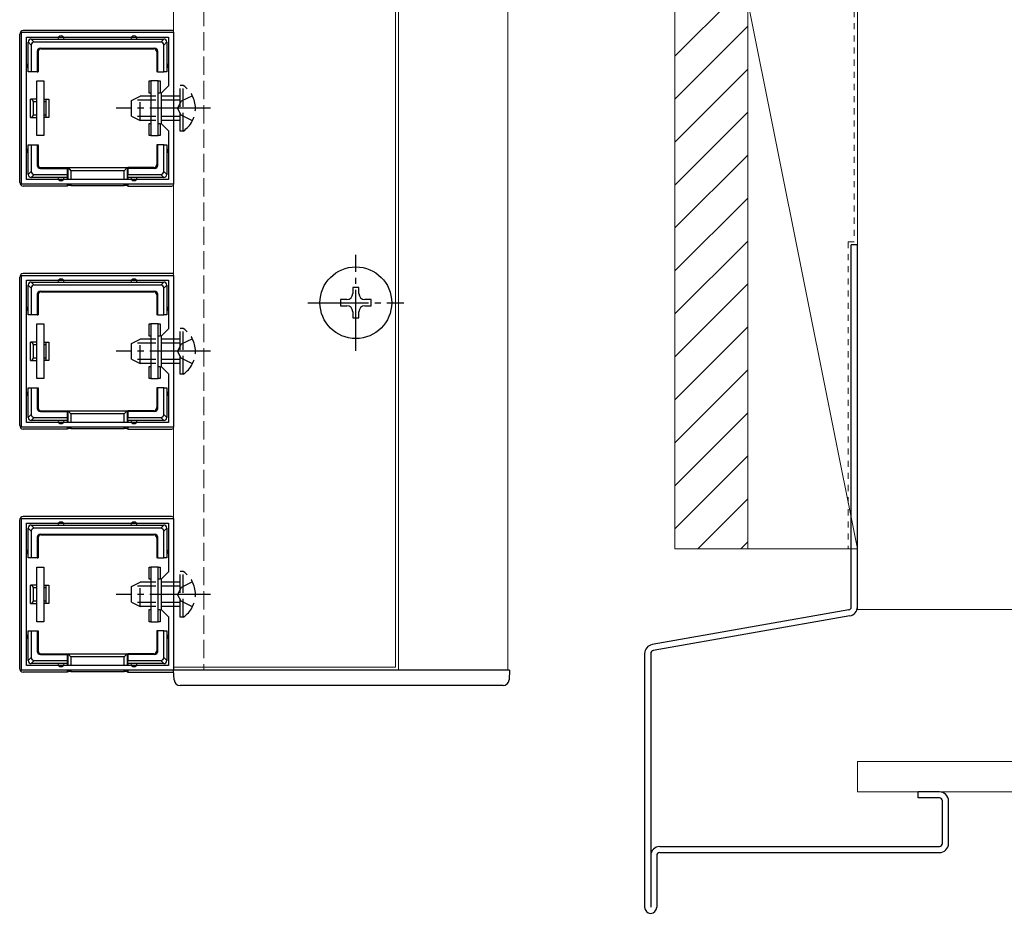
# Model space of a CAD drawing. Extents: x 0 to 2772, y 0 to 4489.
# Drawn here: x 259 to 421, y 2243 to 2390 of the extents above; entities that cross this region are included whole.
import ezdxf

# ---------------------------------------------------------------- set-up
doc = ezdxf.new("R2010")
doc.units = 0
for name, pattern in [('YCENTER_1', [13, 10, -1, 1, -1]), ('YDOT_1', [2, 1, -1]), ('YHIDDEN_1', [4, 3, -1])]:
    doc.linetypes.add(name, pattern=pattern)
for name, color, linetype, lineweight in [('YKK_11', 7, 'CONTINUOUS', 30), ('YKK_12', 2, 'CONTINUOUS', 13), ('YKK_13', 4, 'CONTINUOUS', 30), ('YSS_K', 3, 'CONTINUOUS', 13)]:
    doc.layers.add(name, color=color, linetype=linetype, lineweight=lineweight)

msp = doc.modelspace()

# ---------------------------------------------------------------- linework, layer by layer
at = {"layer": 'YKK_11', "linetype": 'ByBlock', "lineweight": -2, "ltscale": 0.5}
for p, q in [((259.76, 2363.07), (259.76, 2388.07)), ((259.76, 2388.07), (284.76, 2388.07)), ((284.76, 2388.07), (284.76, 2363.07)), ((260.56, 2363.87), (260.56, 2387.27)), ((260.56, 2387.27), (283.96, 2387.27)), ((283.96, 2387.27), (283.96, 2379.27)), ((283.96, 2379.27), (282.76, 2378.07)), ((282.76, 2378.07), (282.76, 2373.07)), ((282.76, 2373.07), (283.96, 2371.87)), ((283.96, 2371.87), (283.96, 2363.87)), ((283.96, 2363.87), (260.56, 2363.87)), ((283.96, 2363.87), (260.56, 2363.87)), ((284.76, 2363.07), (259.76, 2363.07)), ((259.76, 2323.07), (259.76, 2348.07)), ((259.76, 2348.07), (284.76, 2348.07)), ((260.56, 2323.87), (260.56, 2347.27)), ((260.56, 2347.27), (283.96, 2347.27)), ((283.96, 2347.27), (283.96, 2339.27)), ((284.76, 2348.07), (284.76, 2323.07)), ((283.96, 2339.27), (282.76, 2338.07)), ((282.76, 2338.07), (282.76, 2333.07)), ((282.76, 2333.07), (283.96, 2331.87)), ((283.96, 2331.87), (283.96, 2323.87)), ((284.76, 2323.07), (259.76, 2323.07)), ((283.96, 2323.87), (260.56, 2323.87)), ((283.96, 2323.87), (260.56, 2323.87)), ((259.76, 2283.07), (259.76, 2308.07)), ((259.76, 2308.07), (284.76, 2308.07)), ((260.56, 2283.87), (260.56, 2307.27)), ((260.56, 2307.27), (283.96, 2307.27)), ((283.96, 2307.27), (283.96, 2299.27)), ((284.76, 2308.07), (284.76, 2283.07)), ((283.96, 2299.27), (282.76, 2298.07)), ((282.76, 2298.07), (282.76, 2293.07)), ((282.76, 2293.07), (283.96, 2291.87)), ((283.96, 2291.87), (283.96, 2283.87)), ((283.96, 2283.87), (260.56, 2283.87)), ((283.96, 2283.87), (260.56, 2283.87)), ((284.76, 2283.07), (259.76, 2283.07))]:
    msp.add_line(p, q, dxfattribs=at)
at = {"layer": 'YKK_12', "linetype": 'YHIDDEN_1'}
msp.add_line((289.76, 3668.07), (289.76, 2283.07), dxfattribs=at)
at = {"layer": 'YKK_12'}
for p, q in [((321.76, 2283.07), (321.76, 3668.07)), ((339.76, 2283.07), (339.76, 2943.07)), ((284.76, 2283.57), (284.76, 2883.07)), ((321.26, 2883.07), (321.26, 2283.57)), ((321.26, 2283.57), (284.76, 2283.57)), ((289.76, 2283.07), (339.76, 2283.07))]:
    msp.add_line(p, q, dxfattribs=at)
at = {"layer": 'YKK_13'}
for p, q in [((259.46, 2363.37), (259.46, 2387.77)), ((284.47, 2388.37), (260.06, 2388.37)), ((261.36, 2385.98), (260.86, 2386.48)), ((260.86, 2382.57), (260.86, 2386.47)), ((261.36, 2386.97), (261.86, 2386.47)), ((261.36, 2386.97), (266.26, 2386.97)), ((261.36, 2385.98), (261.36, 2381.57)), ((282.67, 2386.47), (261.86, 2386.47)), ((266.26, 2386.97), (278.26, 2386.97)), ((278.26, 2386.97), (283.16, 2386.97)), ((282.67, 2386.47), (283.17, 2386.97)), ((283.66, 2386.48), (283.16, 2385.98)), ((283.16, 2381.57), (283.16, 2385.98)), ((283.66, 2386.47), (283.66, 2382.57)), ((262.36, 2384.97), (262.36, 2381.57)), ((262.5, 2384.84), (262.36, 2384.97)), ((262.5, 2384.84), (262.5, 2381.57)), ((262.86, 2385.47), (281.66, 2385.47)), ((262.86, 2385.47), (262.99, 2385.34)), ((262.99, 2385.34), (281.53, 2385.34)), ((281.53, 2385.34), (281.66, 2385.47)), ((282.16, 2384.97), (282.03, 2384.84)), ((282.03, 2384.84), (282.03, 2381.57)), ((282.16, 2384.97), (282.16, 2381.57)), ((260.86, 2381.57), (260.86, 2382.57)), ((261.36, 2381.57), (260.86, 2381.57)), ((262.36, 2381.57), (261.36, 2381.57)), ((262.36, 2381.57), (262.5, 2381.57)), ((282.16, 2381.57), (282.03, 2381.57)), ((282.16, 2381.57), (283.16, 2381.57)), ((283.66, 2381.57), (283.16, 2381.57)), ((283.66, 2382.57), (283.66, 2381.57)), ((262.26, 2371.07), (262.26, 2380.07)), ((262.26, 2380.07), (263.46, 2380.07)), ((263.46, 2380.07), (263.46, 2371.07)), ((280.76, 2378.07), (280.76, 2380.07)), ((280.76, 2380.07), (281.06, 2380.07)), ((282.26, 2380.07), (281.06, 2380.07)), ((281.06, 2380.07), (281.06, 2371.07)), ((282.26, 2371.07), (282.26, 2380.07)), ((282.26, 2380.07), (282.56, 2380.07)), ((282.56, 2380.07), (282.56, 2378.07)), ((281.06, 2378.07), (280.76, 2378.07)), ((282.56, 2378.07), (282.26, 2378.07)), ((262.26, 2377.07), (261.26, 2377.07)), ((261.26, 2374.07), (261.26, 2377.07)), ((261.76, 2374.45), (261.76, 2376.69)), ((261.76, 2376.69), (262.26, 2376.69)), ((263.46, 2377.07), (263.76, 2377.07)), ((263.46, 2376.69), (263.76, 2376.69)), ((263.76, 2377.07), (263.76, 2376.69)), ((263.76, 2377.07), (264.26, 2377.07)), ((263.76, 2376.69), (263.76, 2374.45)), ((264.26, 2377.07), (264.26, 2374.07)), ((261.26, 2374.07), (262.26, 2374.07)), ((262.26, 2374.45), (261.76, 2374.45)), ((263.76, 2374.45), (263.46, 2374.45)), ((263.76, 2374.07), (263.46, 2374.07)), ((263.76, 2374.45), (263.76, 2374.07)), ((264.26, 2374.07), (263.76, 2374.07)), ((280.76, 2371.07), (280.76, 2373.07)), ((280.76, 2373.07), (281.06, 2373.07)), ((282.26, 2373.07), (282.56, 2373.07)), ((282.56, 2373.07), (282.56, 2371.07)), ((263.46, 2371.07), (262.26, 2371.07)), ((281.06, 2371.07), (280.76, 2371.07)), ((281.06, 2371.07), (282.26, 2371.07)), ((282.56, 2371.07), (282.26, 2371.07)), ((260.86, 2368.57), (260.86, 2369.57)), ((260.86, 2369.57), (261.36, 2369.57)), ((260.86, 2364.67), (260.86, 2368.57)), ((261.36, 2369.57), (261.36, 2365.17)), ((261.36, 2369.57), (262.36, 2369.57)), ((262.36, 2369.57), (262.5, 2369.57)), ((262.36, 2369.57), (262.36, 2366.17)), ((262.5, 2369.57), (262.5, 2366.3)), ((282.03, 2369.57), (282.03, 2366.3)), ((282.16, 2369.57), (282.03, 2369.57)), ((282.16, 2369.57), (282.16, 2366.17)), ((283.16, 2369.57), (282.16, 2369.57)), ((283.16, 2369.57), (283.66, 2369.57)), ((283.16, 2365.17), (283.16, 2369.57)), ((283.66, 2369.57), (283.66, 2368.57)), ((283.66, 2368.57), (283.66, 2364.67)), ((260.86, 2364.67), (261.36, 2365.17)), ((262.36, 2366.17), (262.5, 2366.3)), ((262.99, 2365.8), (262.86, 2365.67)), ((262.86, 2365.67), (267.26, 2365.67)), ((262.99, 2365.8), (267.26, 2365.8)), ((267.26, 2365.67), (267.26, 2365.8)), ((267.26, 2365.8), (277.26, 2365.8)), ((267.26, 2365.67), (267.26, 2364.67)), ((267.41, 2363.87), (267.41, 2365.8)), ((267.41, 2365.8), (267.9, 2365.3)), ((276.63, 2365.3), (267.9, 2365.3)), ((267.9, 2365.3), (267.9, 2363.87)), ((277.12, 2365.8), (276.63, 2365.3)), ((276.63, 2363.87), (276.63, 2365.3)), ((277.12, 2365.8), (277.12, 2363.87)), ((281.53, 2365.8), (277.26, 2365.8)), ((277.26, 2365.67), (277.26, 2365.8)), ((281.66, 2365.67), (277.26, 2365.67)), ((277.26, 2365.67), (277.26, 2364.67)), ((281.66, 2365.67), (281.53, 2365.8)), ((282.03, 2366.3), (282.16, 2366.17)), ((283.16, 2365.17), (283.66, 2364.67)), ((261.86, 2364.67), (261.36, 2364.17)), ((266.26, 2364.17), (261.36, 2364.17)), ((261.86, 2364.67), (267.26, 2364.67)), ((267.26, 2364.17), (266.26, 2364.17)), ((267.26, 2364.67), (267.26, 2364.17)), ((267.26, 2364.17), (267.26, 2363.87)), ((277.26, 2364.67), (282.67, 2364.67)), ((277.26, 2364.17), (277.26, 2364.67)), ((278.26, 2364.17), (277.26, 2364.17)), ((277.26, 2364.17), (277.26, 2363.87)), ((283.16, 2364.17), (278.26, 2364.17)), ((283.17, 2364.17), (282.67, 2364.67)), ((267.26, 2362.77), (260.06, 2362.77)), ((267.26, 2363.07), (267.26, 2362.77)), ((267.41, 2362.84), (267.26, 2362.77)), ((267.41, 2362.84), (267.41, 2363.07)), ((267.9, 2363.07), (267.9, 2362.86)), ((267.9, 2362.86), (276.63, 2362.86)), ((276.63, 2362.86), (276.63, 2363.07)), ((277.12, 2363.07), (277.12, 2362.84)), ((277.12, 2362.84), (277.26, 2362.77)), ((277.26, 2363.07), (277.26, 2362.77)), ((277.26, 2362.77), (284.47, 2362.77)), ((396.26, 2293.49), (396.26, 2353.07)), ((397.26, 2353.07), (396.26, 2353.07)), ((397.26, 2293.49), (397.26, 2353.07)), ((259.46, 2323.37), (259.46, 2347.77)), ((284.47, 2348.37), (260.06, 2348.37)), ((261.36, 2346.97), (261.86, 2346.47)), ((261.36, 2346.97), (266.26, 2346.97)), ((266.26, 2346.97), (278.26, 2346.97)), ((278.26, 2346.97), (283.16, 2346.97)), ((282.67, 2346.47), (283.17, 2346.97)), ((261.36, 2345.98), (260.86, 2346.48)), ((260.86, 2342.57), (260.86, 2346.47)), ((261.36, 2345.98), (261.36, 2341.57)), ((282.67, 2346.47), (261.86, 2346.47)), ((262.86, 2345.47), (281.66, 2345.47)), ((262.86, 2345.47), (262.99, 2345.34)), ((281.53, 2345.34), (281.66, 2345.47)), ((283.66, 2346.48), (283.16, 2345.98)), ((283.16, 2341.57), (283.16, 2345.98)), ((283.66, 2346.47), (283.66, 2342.57)), ((315.26, 2346.07), (314.26, 2346.07)), ((314.26, 2346.07), (314.26, 2345.07)), ((315.26, 2345.07), (315.26, 2346.07)), ((262.36, 2344.97), (262.36, 2341.57)), ((262.5, 2344.84), (262.36, 2344.97)), ((262.5, 2344.84), (262.5, 2341.57)), ((262.99, 2345.34), (281.53, 2345.34)), ((282.16, 2344.97), (282.03, 2344.84)), ((282.03, 2344.84), (282.03, 2341.57)), ((282.16, 2344.97), (282.16, 2341.57)), ((313.26, 2344.07), (312.26, 2344.07)), ((312.26, 2344.07), (312.26, 2343.07)), ((317.26, 2344.07), (316.26, 2344.07)), ((317.26, 2343.07), (317.26, 2344.07)), ((260.86, 2341.57), (260.86, 2342.57)), ((283.66, 2342.57), (283.66, 2341.57)), ((312.26, 2343.07), (313.26, 2343.07)), ((316.26, 2343.07), (317.26, 2343.07)), ((261.36, 2341.57), (260.86, 2341.57)), ((262.36, 2341.57), (261.36, 2341.57)), ((262.36, 2341.57), (262.5, 2341.57)), ((282.16, 2341.57), (282.03, 2341.57)), ((282.16, 2341.57), (283.16, 2341.57)), ((283.66, 2341.57), (283.16, 2341.57)), ((314.26, 2342.07), (314.26, 2341.07)), ((314.26, 2341.07), (315.26, 2341.07)), ((315.26, 2341.07), (315.26, 2342.07)), ((262.26, 2331.07), (262.26, 2340.07)), ((262.26, 2340.07), (263.46, 2340.07)), ((263.46, 2340.07), (263.46, 2331.07)), ((280.76, 2338.07), (280.76, 2340.07)), ((280.76, 2340.07), (281.06, 2340.07)), ((282.26, 2340.07), (281.06, 2340.07)), ((281.06, 2340.07), (281.06, 2331.07)), ((282.26, 2331.07), (282.26, 2340.07)), ((282.26, 2340.07), (282.56, 2340.07)), ((282.56, 2340.07), (282.56, 2338.07)), ((281.06, 2338.07), (280.76, 2338.07)), ((282.56, 2338.07), (282.26, 2338.07)), ((262.26, 2337.07), (261.26, 2337.07)), ((261.26, 2334.07), (261.26, 2337.07)), ((261.76, 2334.45), (261.76, 2336.69)), ((261.76, 2336.69), (262.26, 2336.69)), ((263.46, 2337.07), (263.76, 2337.07)), ((263.46, 2336.69), (263.76, 2336.69)), ((263.76, 2337.07), (263.76, 2336.69)), ((263.76, 2337.07), (264.26, 2337.07)), ((263.76, 2336.69), (263.76, 2334.45)), ((264.26, 2337.07), (264.26, 2334.07)), ((261.26, 2334.07), (262.26, 2334.07)), ((262.26, 2334.45), (261.76, 2334.45)), ((263.76, 2334.45), (263.46, 2334.45)), ((263.76, 2334.07), (263.46, 2334.07)), ((263.76, 2334.45), (263.76, 2334.07)), ((264.26, 2334.07), (263.76, 2334.07)), ((280.76, 2331.07), (280.76, 2333.07)), ((280.76, 2333.07), (281.06, 2333.07)), ((282.26, 2333.07), (282.56, 2333.07)), ((282.56, 2333.07), (282.56, 2331.07)), ((263.46, 2331.07), (262.26, 2331.07)), ((281.06, 2331.07), (280.76, 2331.07)), ((281.06, 2331.07), (282.26, 2331.07)), ((282.56, 2331.07), (282.26, 2331.07)), ((260.86, 2328.57), (260.86, 2329.57)), ((260.86, 2329.57), (261.36, 2329.57)), ((261.36, 2329.57), (261.36, 2325.17)), ((261.36, 2329.57), (262.36, 2329.57)), ((262.36, 2329.57), (262.5, 2329.57)), ((262.36, 2329.57), (262.36, 2326.17)), ((262.5, 2329.57), (262.5, 2326.3)), ((282.03, 2329.57), (282.03, 2326.3)), ((282.16, 2329.57), (282.03, 2329.57)), ((282.16, 2329.57), (282.16, 2326.17)), ((283.16, 2329.57), (282.16, 2329.57)), ((283.16, 2329.57), (283.66, 2329.57)), ((283.16, 2325.17), (283.16, 2329.57)), ((283.66, 2329.57), (283.66, 2328.57)), ((260.86, 2324.67), (260.86, 2328.57)), ((283.66, 2328.57), (283.66, 2324.67)), ((262.36, 2326.17), (262.5, 2326.3)), ((282.03, 2326.3), (282.16, 2326.17)), ((260.86, 2324.67), (261.36, 2325.17)), ((261.86, 2324.67), (261.36, 2324.17)), ((261.86, 2324.67), (267.26, 2324.67)), ((262.99, 2325.8), (262.86, 2325.67)), ((262.86, 2325.67), (267.26, 2325.67)), ((262.99, 2325.8), (267.26, 2325.8)), ((267.26, 2325.67), (267.26, 2325.8)), ((267.26, 2325.8), (277.26, 2325.8)), ((267.26, 2325.67), (267.26, 2324.67)), ((267.26, 2324.67), (267.26, 2324.17)), ((267.41, 2323.87), (267.41, 2325.8)), ((267.41, 2325.8), (267.9, 2325.3)), ((276.63, 2325.3), (267.9, 2325.3)), ((267.9, 2325.3), (267.9, 2323.87)), ((277.12, 2325.8), (276.63, 2325.3)), ((276.63, 2323.87), (276.63, 2325.3)), ((277.12, 2325.8), (277.12, 2323.87)), ((281.53, 2325.8), (277.26, 2325.8)), ((277.26, 2325.67), (277.26, 2325.8)), ((281.66, 2325.67), (277.26, 2325.67)), ((277.26, 2325.67), (277.26, 2324.67)), ((277.26, 2324.67), (282.67, 2324.67)), ((277.26, 2324.17), (277.26, 2324.67)), ((281.66, 2325.67), (281.53, 2325.8)), ((283.17, 2324.17), (282.67, 2324.67)), ((283.16, 2325.17), (283.66, 2324.67)), ((267.26, 2322.77), (260.06, 2322.77)), ((266.26, 2324.17), (261.36, 2324.17)), ((267.26, 2324.17), (266.26, 2324.17)), ((267.26, 2324.17), (267.26, 2323.87)), ((267.26, 2323.07), (267.26, 2322.77)), ((267.41, 2322.84), (267.26, 2322.77)), ((267.41, 2322.84), (267.41, 2323.07)), ((267.9, 2323.07), (267.9, 2322.86)), ((267.9, 2322.86), (276.63, 2322.86)), ((276.63, 2322.86), (276.63, 2323.07)), ((277.12, 2323.07), (277.12, 2322.84)), ((277.12, 2322.84), (277.26, 2322.77)), ((278.26, 2324.17), (277.26, 2324.17)), ((277.26, 2324.17), (277.26, 2323.87)), ((277.26, 2323.07), (277.26, 2322.77)), ((277.26, 2322.77), (284.47, 2322.77)), ((283.16, 2324.17), (278.26, 2324.17)), ((284.46, 2308.37), (260.06, 2308.37)), ((259.46, 2283.37), (259.46, 2307.77)), ((261.36, 2305.98), (260.86, 2306.48)), ((260.86, 2302.57), (260.86, 2306.47)), ((261.36, 2306.97), (261.86, 2306.47)), ((261.36, 2306.97), (266.26, 2306.97)), ((282.67, 2306.47), (261.86, 2306.47)), ((266.26, 2306.97), (278.26, 2306.97)), ((278.26, 2306.97), (283.16, 2306.97)), ((282.67, 2306.47), (283.17, 2306.97)), ((283.66, 2306.48), (283.16, 2305.98)), ((283.66, 2306.47), (283.66, 2302.57)), ((261.36, 2305.98), (261.36, 2301.57)), ((262.36, 2304.97), (262.36, 2301.57)), ((262.49, 2304.84), (262.36, 2304.97)), ((262.86, 2305.47), (281.66, 2305.47)), ((262.86, 2305.47), (262.99, 2305.34)), ((262.99, 2305.34), (281.53, 2305.34)), ((281.53, 2305.34), (281.66, 2305.47)), ((282.16, 2304.97), (282.03, 2304.84)), ((282.16, 2304.97), (282.16, 2301.57)), ((283.16, 2301.57), (283.16, 2305.98)), ((262.49, 2304.84), (262.49, 2301.57)), ((282.03, 2304.84), (282.03, 2301.57)), ((260.86, 2301.57), (260.86, 2302.57)), ((283.66, 2302.57), (283.66, 2301.57)), ((261.36, 2301.57), (260.86, 2301.57)), ((262.36, 2301.57), (261.36, 2301.57)), ((262.26, 2291.07), (262.26, 2300.07)), ((262.26, 2300.07), (263.46, 2300.07)), ((262.36, 2301.57), (262.49, 2301.57)), ((263.46, 2300.07), (263.46, 2291.07)), ((280.76, 2298.07), (280.76, 2300.07)), ((280.76, 2300.07), (281.06, 2300.07)), ((282.26, 2300.07), (281.06, 2300.07)), ((281.06, 2300.07), (281.06, 2291.07)), ((282.16, 2301.57), (282.03, 2301.57)), ((282.16, 2301.57), (283.16, 2301.57)), ((282.26, 2291.07), (282.26, 2300.07)), ((282.26, 2300.07), (282.56, 2300.07)), ((282.56, 2300.07), (282.56, 2298.07)), ((283.66, 2301.57), (283.16, 2301.57)), ((262.26, 2297.07), (261.26, 2297.07)), ((261.26, 2294.07), (261.26, 2297.07)), ((263.46, 2297.07), (263.76, 2297.07)), ((263.76, 2297.07), (263.76, 2296.69)), ((263.76, 2297.07), (264.26, 2297.07)), ((264.26, 2297.07), (264.26, 2294.07)), ((281.06, 2298.07), (280.76, 2298.07)), ((282.56, 2298.07), (282.26, 2298.07)), ((261.76, 2294.45), (261.76, 2296.69)), ((261.76, 2296.69), (262.26, 2296.69)), ((263.46, 2296.69), (263.76, 2296.69)), ((263.76, 2296.69), (263.76, 2294.45)), ((261.26, 2294.07), (262.26, 2294.07)), ((262.26, 2294.45), (261.76, 2294.45)), ((263.76, 2294.45), (263.46, 2294.45)), ((263.76, 2294.07), (263.46, 2294.07)), ((263.76, 2294.45), (263.76, 2294.07)), ((264.26, 2294.07), (263.76, 2294.07)), ((280.76, 2291.07), (280.76, 2293.07)), ((280.76, 2293.07), (281.06, 2293.07)), ((282.26, 2293.07), (282.56, 2293.07)), ((282.56, 2293.07), (282.56, 2291.07)), ((395.85, 2293), (363.5, 2287.3)), ((396.02, 2292.02), (363.68, 2286.31)), ((263.46, 2291.07), (262.26, 2291.07)), ((281.06, 2291.07), (280.76, 2291.07)), ((281.06, 2291.07), (282.26, 2291.07)), ((282.56, 2291.07), (282.26, 2291.07)), ((260.86, 2288.57), (260.86, 2289.57)), ((260.86, 2289.57), (261.36, 2289.57)), ((261.36, 2289.57), (261.36, 2285.17)), ((261.36, 2289.57), (262.36, 2289.57)), ((262.36, 2289.57), (262.49, 2289.57)), ((262.36, 2289.57), (262.36, 2286.17)), ((262.49, 2289.57), (262.49, 2286.3)), ((282.03, 2289.57), (282.03, 2286.3)), ((282.16, 2289.57), (282.03, 2289.57)), ((282.16, 2289.57), (282.16, 2286.17)), ((283.16, 2289.57), (282.16, 2289.57)), ((283.16, 2289.57), (283.66, 2289.57)), ((283.16, 2285.17), (283.16, 2289.57)), ((283.66, 2289.57), (283.66, 2288.57)), ((260.86, 2284.67), (260.86, 2288.57)), ((283.66, 2288.57), (283.66, 2284.67)), ((262.36, 2286.17), (262.49, 2286.3)), ((262.99, 2285.8), (262.86, 2285.67)), ((262.86, 2285.67), (267.26, 2285.67)), ((262.99, 2285.8), (267.26, 2285.8)), ((267.26, 2285.67), (267.26, 2285.8)), ((267.26, 2285.8), (277.26, 2285.8)), ((267.26, 2285.67), (267.26, 2284.67)), ((267.41, 2283.87), (267.41, 2285.8)), ((267.41, 2285.8), (267.9, 2285.3)), ((277.12, 2285.8), (276.63, 2285.3)), ((277.12, 2285.8), (277.12, 2283.87)), ((281.53, 2285.8), (277.26, 2285.8)), ((277.26, 2285.67), (277.26, 2285.8)), ((281.66, 2285.67), (277.26, 2285.67)), ((277.26, 2285.67), (277.26, 2284.67)), ((281.66, 2285.67), (281.53, 2285.8)), ((282.03, 2286.3), (282.16, 2286.17)), ((362.26, 2285.82), (362.26, 2244.07)), ((363.26, 2285.82), (363.26, 2244.07)), ((260.86, 2284.67), (261.36, 2285.17)), ((261.86, 2284.67), (261.36, 2284.17)), ((266.26, 2284.17), (261.36, 2284.17)), ((261.86, 2284.67), (267.26, 2284.67)), ((267.26, 2284.17), (266.26, 2284.17)), ((267.26, 2284.67), (267.26, 2284.17)), ((267.26, 2284.17), (267.26, 2283.87)), ((276.63, 2285.3), (267.9, 2285.3)), ((267.9, 2285.3), (267.9, 2283.87)), ((276.63, 2283.87), (276.63, 2285.3)), ((277.26, 2284.67), (282.67, 2284.67)), ((277.26, 2284.17), (277.26, 2284.67)), ((278.26, 2284.17), (277.26, 2284.17)), ((277.26, 2284.17), (277.26, 2283.87)), ((283.16, 2284.17), (278.26, 2284.17)), ((283.17, 2284.17), (282.67, 2284.67)), ((283.16, 2285.17), (283.66, 2284.67)), ((267.26, 2282.77), (260.06, 2282.77)), ((267.26, 2283.07), (267.26, 2282.77)), ((267.41, 2282.84), (267.26, 2282.77)), ((267.41, 2282.84), (267.41, 2283.07)), ((267.9, 2283.07), (267.9, 2282.86)), ((267.9, 2282.86), (276.63, 2282.86)), ((276.63, 2282.86), (276.63, 2283.07)), ((277.12, 2283.07), (277.12, 2282.84)), ((277.12, 2282.84), (277.26, 2282.77)), ((277.26, 2283.07), (277.26, 2282.77)), ((277.26, 2282.77), (284.46, 2282.77)), ((284.86, 2281.51), (284.76, 2283.07)), ((340.06, 2283.07), (284.76, 2283.07)), ((340.06, 2283.07), (339.97, 2281.51)), ((338.97, 2280.57), (285.86, 2280.57)), ((410.76, 2263.07), (407.26, 2263.07)), ((407.26, 2262.07), (407.26, 2263.07)), ((410.76, 2262.07), (407.26, 2262.07)), ((411.26, 2254.57), (411.26, 2261.57)), ((412.26, 2254.57), (412.26, 2261.57)), ((364.76, 2254.07), (410.76, 2254.07)), ((364.76, 2253.07), (410.76, 2253.07)), ((364.26, 2252.57), (364.26, 2244.07))]:
    msp.add_line(p, q, dxfattribs=at)
at = {"layer": 'YKK_13', "linetype": 'YHIDDEN_1'}
for p, q in [((286.37, 2379.32), (285.86, 2379.32)), ((285.86, 2371.82), (285.86, 2379.32)), ((286.37, 2371.82), (286.37, 2379.32)), ((277.86, 2376.87), (279.26, 2377.57)), ((277.86, 2374.27), (277.86, 2376.87)), ((285.86, 2376.92), (277.96, 2376.92)), ((279.26, 2373.57), (279.26, 2377.57)), ((285.86, 2377.57), (279.26, 2377.57)), ((286.02, 2376.72), (285.41, 2375.57)), ((287.87, 2377.62), (286.02, 2376.72)), ((286.02, 2374.43), (285.41, 2375.57)), ((277.86, 2374.27), (279.26, 2373.57)), ((285.86, 2374.23), (277.96, 2374.23)), ((285.86, 2373.57), (279.26, 2373.57)), ((287.87, 2373.52), (286.02, 2374.43)), ((286.37, 2371.82), (285.86, 2371.82)), ((286.37, 2339.32), (285.86, 2339.32)), ((285.86, 2331.82), (285.86, 2339.32)), ((286.37, 2331.82), (286.37, 2339.32)), ((277.86, 2336.87), (279.26, 2337.57)), ((279.26, 2333.57), (279.26, 2337.57)), ((285.86, 2337.57), (279.26, 2337.57)), ((287.87, 2337.62), (286.02, 2336.72)), ((277.86, 2334.27), (277.86, 2336.87)), ((285.86, 2336.92), (277.96, 2336.92)), ((286.02, 2336.72), (285.41, 2335.57)), ((277.86, 2334.27), (279.26, 2333.57)), ((285.86, 2334.23), (277.96, 2334.23)), ((286.02, 2334.43), (285.41, 2335.57)), ((287.87, 2333.52), (286.02, 2334.43)), ((285.86, 2333.57), (279.26, 2333.57)), ((286.37, 2331.82), (285.86, 2331.82)), ((286.37, 2299.32), (285.86, 2299.32)), ((285.86, 2291.82), (285.86, 2299.32)), ((286.37, 2291.82), (286.37, 2299.32)), ((277.86, 2296.87), (279.26, 2297.57)), ((277.86, 2294.27), (277.86, 2296.87)), ((285.86, 2296.92), (277.96, 2296.92)), ((279.26, 2293.57), (279.26, 2297.57)), ((285.86, 2297.57), (279.26, 2297.57)), ((287.87, 2297.62), (286.02, 2296.72)), ((286.02, 2296.72), (285.41, 2295.57)), ((286.02, 2294.43), (285.41, 2295.57)), ((277.86, 2294.27), (279.26, 2293.57)), ((285.86, 2294.23), (277.96, 2294.23)), ((285.86, 2293.57), (279.26, 2293.57)), ((287.87, 2293.52), (286.02, 2294.43)), ((286.37, 2291.82), (285.86, 2291.82))]:
    msp.add_line(p, q, dxfattribs=at)
at = {"layer": 'YKK_13', "linetype": 'YCENTER_1'}
for p, q in [((290.86, 2375.57), (275.36, 2375.57)), ((314.76, 2335.67), (314.76, 2351.47)), ((306.86, 2343.57), (322.66, 2343.57)), ((290.86, 2335.57), (275.36, 2335.57)), ((290.86, 2295.57), (275.36, 2295.57))]:
    msp.add_line(p, q, dxfattribs=at)
at = {"layer": 'YKK_13'}
msp.add_circle((314.76, 2343.57), 5.9, dxfattribs=at)
for centre, radius, start, end in [((266.26, 2386.97), 0.5, 0, 180), ((278.26, 2386.97), 0.5, 0, 180), ((261.36, 2386.47), 0.5, 90.7744, 179.2256), ((261.36, 2386.47), 0.5, 179.2256, 180), ((261.36, 2386.47), 0.5, 90, 90.7744), ((283.16, 2386.47), 0.5, 89.2256, 90), ((283.16, 2386.47), 0.5, 0.7744, 89.2256), ((283.16, 2386.47), 0.5, 0, 0.7744), ((260.86, 2382.57), 0.3, 90, 270), ((283.66, 2382.57), 0.3, 270, 90), ((260.86, 2368.57), 0.3, 90, 270), ((283.66, 2368.57), 0.3, 270, 90), ((261.36, 2364.67), 0.5, 180, 180.7744), ((261.36, 2364.67), 0.5, 180.7744, 269.2256), ((261.36, 2364.67), 0.5, 269.2256, 270), ((266.26, 2364.17), 0.5, 180, 0), ((278.26, 2364.17), 0.5, 180, 0), ((283.16, 2364.67), 0.5, 270, 270.7744), ((283.16, 2364.67), 0.5, 270.7744, 359.2256), ((283.16, 2364.67), 0.5, 359.2256, 0), ((261.36, 2346.47), 0.5, 90.7744, 179.2256), ((261.36, 2346.47), 0.5, 90, 90.7744), ((266.26, 2346.97), 0.5, 0, 180), ((278.26, 2346.97), 0.5, 0, 180), ((283.16, 2346.47), 0.5, 89.2256, 90), ((283.16, 2346.47), 0.5, 0.7744, 89.2256), ((261.36, 2346.47), 0.5, 179.2256, 180), ((283.16, 2346.47), 0.5, 0, 0.7744), ((313.26, 2345.07), 1, 270, 0), ((316.26, 2345.07), 1, 180, 270), ((260.86, 2342.57), 0.3, 90, 270), ((283.66, 2342.57), 0.3, 270, 90), ((313.26, 2342.07), 1, 0, 90), ((316.26, 2342.07), 1, 90, 180), ((260.86, 2328.57), 0.3, 90, 270), ((283.66, 2328.57), 0.3, 270, 90), ((261.36, 2324.67), 0.5, 180, 180.7744), ((261.36, 2324.67), 0.5, 180.7744, 269.2256), ((283.16, 2324.67), 0.5, 270.7744, 359.2256), ((283.16, 2324.67), 0.5, 359.2256, 0), ((261.36, 2324.67), 0.5, 269.2256, 270), ((266.26, 2324.17), 0.5, 180, 0), ((278.26, 2324.17), 0.5, 180, 0), ((283.16, 2324.67), 0.5, 270, 270.7744), ((261.36, 2306.47), 0.5, 90.7744, 179.2256), ((261.36, 2306.47), 0.5, 179.2256, 180), ((261.36, 2306.47), 0.5, 90, 90.7744), ((266.26, 2306.97), 0.5, 0, 180), ((278.26, 2306.97), 0.5, 0, 180), ((283.16, 2306.47), 0.5, 89.2256, 90), ((283.16, 2306.47), 0.5, 0.7744, 89.2256), ((283.16, 2306.47), 0.5, 0, 0.7744), ((260.86, 2302.57), 0.3, 90, 270), ((283.66, 2302.57), 0.3, 270, 90), ((395.76, 2293.49), 0.5, 280, 0), ((395.76, 2293.49), 1.5, 280, 0), ((260.86, 2288.57), 0.3, 90, 270), ((283.66, 2288.57), 0.3, 270, 90), ((363.76, 2285.82), 1.5, 100, 180), ((363.76, 2285.82), 0.5, 100, 180), ((261.36, 2284.67), 0.5, 180, 180.7744), ((261.36, 2284.67), 0.5, 180.7744, 269.2256), ((261.36, 2284.67), 0.5, 269.2256, 270), ((266.26, 2284.17), 0.5, 180, 0), ((278.26, 2284.17), 0.5, 180, 0), ((283.16, 2284.67), 0.5, 270, 270.7744), ((283.16, 2284.67), 0.5, 270.7744, 359.2256), ((283.16, 2284.67), 0.5, 359.2256, 0), ((285.86, 2281.57), 1, 183.5, 270), ((338.97, 2281.57), 1, 270, 356.5), ((410.76, 2261.57), 1.5, 0, 90), ((410.76, 2261.57), 0.5, 0, 90), ((364.76, 2252.57), 1.5, 90, 180), ((364.76, 2252.57), 0.5, 90, 180), ((410.76, 2254.57), 1.5, 270, 0), ((410.76, 2254.57), 0.5, 270, 0), ((363.26, 2244.07), 1, 180, 270), ((363.26, 2244.07), 1, 270, 0)]:
    msp.add_arc(centre, radius, start, end, dxfattribs=at)
at = {"layer": 'YKK_13', "linetype": 'YHIDDEN_1'}
for centre in [(283.84, 2375.57), (283.84, 2335.57), (283.84, 2295.57)]:
    msp.add_arc(centre, 4.53, 304.0667, 55.9333, dxfattribs=at)
at = {"layer": 'YKK_13'}
for centre, major_axis, ratio, start_param, end_param in [((260.07, 2387.77), (-0.426, 0.426), 0.99628, 5.499651, 7.06672), ((284.46, 2387.77), (0.426, 0.426), 0.99628, 6.545771, 7.06672), ((261.87, 2385.97), (-0.363, 0.363), 0.973329, 5.511302, 7.055068), ((282.66, 2385.97), (0.363, 0.363), 0.973329, 5.511302, 7.055068), ((262.86, 2384.97), (-0.354, 0.354), 0.999924, 5.497825, 7.068545), ((262.99, 2384.84), (-0.354, 0.354), 0.999924, 5.497825, 7.068545), ((281.53, 2384.84), (0.354, 0.354), 0.999924, 5.497825, 7.068545), ((281.66, 2384.97), (0.354, 0.354), 0.999924, 5.497825, 7.068545), ((261.26, 2375.57), (0, 1.5), 0.5, 5.553458, 6.283185), ((261.26, 2375.57), (0, 1.5), 0.5, 3.141593, 3.87132), ((261.87, 2365.18), (-0.363, -0.363), 0.973329, 5.511302, 7.055068), ((262.86, 2366.17), (-0.354, -0.354), 0.999924, 5.497825, 7.068545), ((262.99, 2366.3), (-0.354, -0.354), 0.999924, 5.497825, 7.068545), ((267.4, 2365.3), (0, 0.5), 0.133333, 6.150634, 6.283185), ((277.13, 2365.3), (0, 0.5), 0.133333, 0, 0.132552), ((281.53, 2366.3), (0.354, -0.354), 0.999924, 5.497825, 7.068545), ((281.66, 2366.17), (0.354, -0.354), 0.999924, 5.497825, 7.068545), ((282.66, 2365.18), (-0.363, 0.363), 0.973329, 2.36971, 3.913476), ((260.07, 2363.37), (-0.426, -0.426), 0.99628, 5.499651, 7.06672), ((267.9, 2362.83), (0.5, 0), 0.061163, 1.570796, 3.009041), ((276.63, 2362.83), (0.5, 0), 0.061163, 0.132552, 1.570796), ((284.46, 2363.37), (0.426, -0.426), 0.99628, 5.499651, 6.0206), ((260.07, 2347.77), (-0.426, 0.426), 0.99628, 5.499651, 7.06672), ((284.46, 2347.77), (0.426, 0.426), 0.99628, 6.545771, 7.06672), ((261.87, 2345.97), (-0.363, 0.363), 0.973329, 5.511302, 7.055068), ((262.86, 2344.97), (-0.354, 0.354), 0.999924, 5.497825, 7.068545), ((281.66, 2344.97), (0.354, 0.354), 0.999924, 5.497825, 7.068545), ((282.66, 2345.97), (0.363, 0.363), 0.973329, 5.511302, 7.055068), ((262.99, 2344.84), (-0.354, 0.354), 0.999924, 5.497825, 7.068545), ((281.53, 2344.84), (0.354, 0.354), 0.999924, 5.497825, 7.068545), ((261.26, 2335.57), (0, 1.5), 0.5, 5.553458, 6.283185), ((261.26, 2335.57), (0, 1.5), 0.5, 3.141593, 3.87132), ((262.86, 2326.17), (-0.354, -0.354), 0.999924, 5.497825, 7.068545), ((262.99, 2326.3), (-0.354, -0.354), 0.999924, 5.497825, 7.068545), ((281.53, 2326.3), (0.354, -0.354), 0.999924, 5.497825, 7.068545), ((281.66, 2326.17), (0.354, -0.354), 0.999924, 5.497825, 7.068545), ((261.87, 2325.18), (-0.363, -0.363), 0.973329, 5.511302, 7.055068), ((267.4, 2325.3), (0, 0.5), 0.133333, 6.150634, 6.283185), ((277.13, 2325.3), (0, 0.5), 0.133333, 0, 0.132552), ((282.66, 2325.18), (-0.363, 0.363), 0.973329, 2.36971, 3.913476), ((260.07, 2323.37), (-0.426, -0.426), 0.99628, 5.499651, 7.06672), ((267.9, 2322.83), (0.5, 0), 0.061163, 1.570796, 3.009041), ((276.63, 2322.83), (0.5, 0), 0.061163, 0.132552, 1.570796), ((284.46, 2323.37), (0.426, -0.426), 0.99628, 5.499651, 6.0206), ((260.06, 2307.77), (-0.426, 0.426), 0.99628, 5.499651, 7.06672), ((284.46, 2307.77), (0.426, 0.426), 0.99628, 6.545771, 7.06672), ((261.87, 2305.96), (-0.363, 0.363), 0.973329, 5.511302, 7.055068), ((282.66, 2305.96), (0.363, 0.363), 0.973329, 5.511302, 7.055068), ((262.86, 2304.97), (-0.354, 0.354), 0.999924, 5.497825, 7.068545), ((262.99, 2304.84), (-0.354, 0.354), 0.999924, 5.497825, 7.068545), ((281.53, 2304.84), (0.354, 0.354), 0.999924, 5.497825, 7.068545), ((281.66, 2304.97), (0.354, 0.354), 0.999924, 5.497825, 7.068545), ((261.26, 2295.57), (0, 1.5), 0.5, 5.553458, 6.283185), ((261.26, 2295.57), (0, 1.5), 0.5, 3.141593, 3.87132), ((262.86, 2286.17), (-0.354, -0.354), 0.999924, 5.497825, 7.068545), ((262.99, 2286.3), (-0.354, -0.354), 0.999924, 5.497825, 7.068545), ((267.4, 2285.3), (0, 0.5), 0.133333, 6.150634, 6.283185), ((277.13, 2285.3), (0, 0.5), 0.133333, 0, 0.132552), ((281.53, 2286.3), (0.354, -0.354), 0.999924, 5.497825, 7.068545), ((281.66, 2286.17), (0.354, -0.354), 0.999924, 5.497825, 7.068545), ((261.87, 2285.18), (-0.363, -0.363), 0.973329, 5.511302, 7.055068), ((282.66, 2285.18), (-0.363, 0.363), 0.973329, 2.36971, 3.913476), ((260.06, 2283.37), (-0.426, -0.426), 0.99628, 5.499651, 7.06672), ((267.9, 2282.83), (0.5, 0), 0.061163, 1.570796, 3.009041), ((276.63, 2282.83), (0.5, 0), 0.061163, 0.132552, 1.570796), ((284.46, 2283.37), (0.426, -0.426), 0.99628, 5.499651, 6.0206)]:
    msp.add_ellipse(centre, major_axis=major_axis, ratio=ratio, start_param=start_param, end_param=end_param, dxfattribs=at)
at = {"layer": 'YSS_K'}
for p, q in [((367.26, 2303.07), (367.26, 2833.07)), ((379.26, 2833.07), (379.26, 2303.07)), ((397.26, 2533.07), (397.26, 2293.07)), ((367.26, 2384.15), (379.26, 2396.15)), ((379.26, 2393.07), (397.26, 2303.07)), ((379.26, 2393.07), (379.26, 2303.07)), ((397.26, 2303.07), (397.26, 2393.07)), ((367.26, 2377.08), (379.26, 2389.08)), ((367.26, 2370.01), (379.26, 2382.01)), ((367.26, 2362.94), (379.26, 2374.94)), ((367.26, 2355.87), (379.26, 2367.87)), ((367.26, 2348.79), (379.26, 2360.79)), ((367.26, 2341.72), (379.26, 2353.72)), ((367.26, 2334.65), (379.26, 2346.65)), ((367.26, 2327.58), (379.26, 2339.58)), ((367.26, 2320.51), (379.26, 2332.51)), ((367.26, 2313.44), (379.26, 2325.44)), ((367.26, 2306.37), (379.26, 2318.37)), ((371.04, 2303.07), (379.26, 2311.3)), ((378.11, 2303.07), (379.26, 2304.23)), ((379.26, 2303.07), (367.26, 2303.07)), ((379.26, 2303.07), (397.26, 2303.07)), ((397.26, 2293.07), (502.26, 2293.07)), ((397.26, 2268.07), (583.41, 2268.07)), ((397.26, 2268.07), (397.26, 2263.07)), ((397.26, 2263.07), (583.41, 2263.07))]:
    msp.add_line(p, q, dxfattribs=at)
at = {"layer": 'YSS_K', "linetype": 'YDOT_1'}
for p, q in [((396.76, 2833.57), (396.76, 2353.57)), ((396.76, 2353.57), (395.76, 2353.57)), ((395.76, 2353.57), (395.76, 2303.07))]:
    msp.add_line(p, q, dxfattribs=at)

doc.saveas('drawing.dxf')
